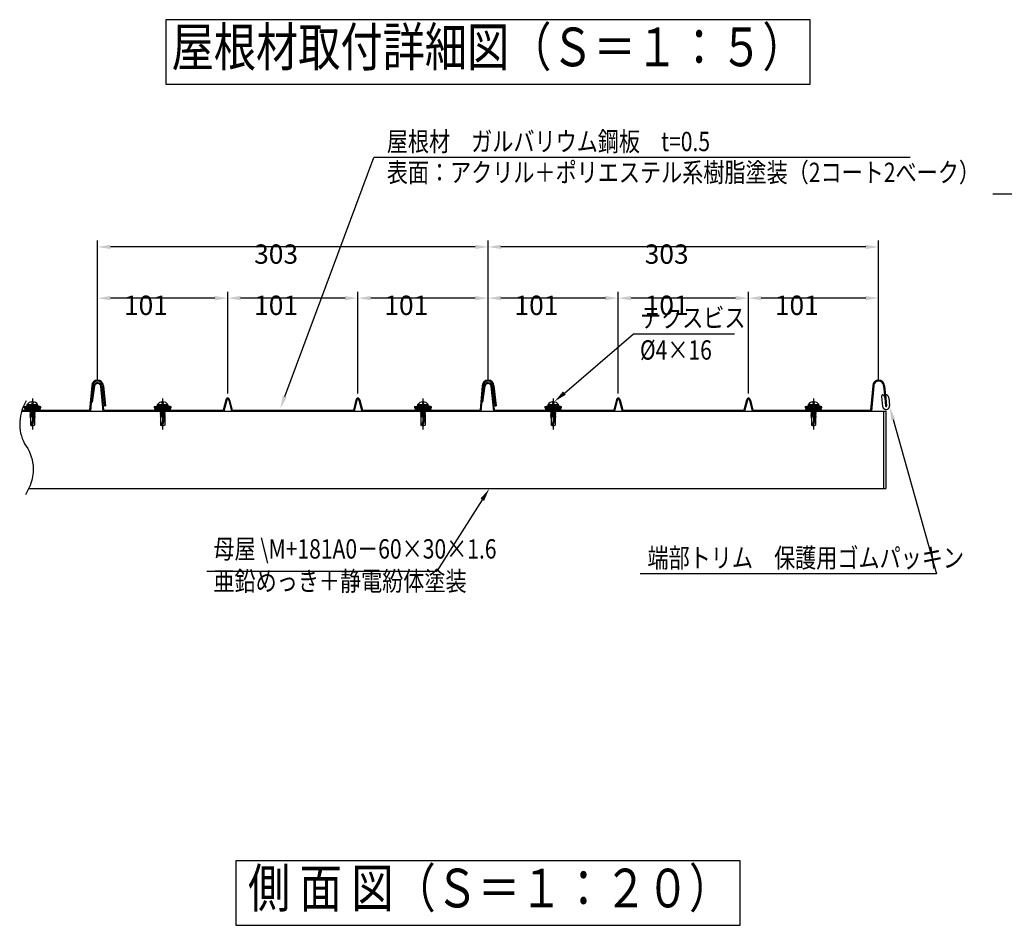
# Model space of a CAD drawing. Extents: x 40 to 15763, y 120 to 11210.
# Drawn here: x 6379 to 9435, y 4393 to 7203 of the extents above; entities that cross this region are included whole.
import ezdxf
from ezdxf.enums import TextEntityAlignment as Align

# ---------------------------------------------------------------- set-up
doc = ezdxf.new("R2010")
doc.units = 0
doc.header["$LTSCALE"] = 200
doc.header["$PDMODE"] = 33
doc.header["$PDSIZE"] = 5
doc.linetypes.add('CENTER', pattern=[2, 1.25, -0.25, 0.25, -0.25])
doc.layers.get('0').update_dxf_attribs({"linetype": 'CONTINUOUS'})
doc.layers.get('DEFPOINTS').update_dxf_attribs({"linetype": 'CONTINUOUS'})
for name, color, linetype in [('CENTER', 3, 'CENTER'), ('HATCH', 2, 'CONTINUOUS'), ('MOJI', 6, 'CONTINUOUS'), ('MOJI2', 1, 'CONTINUOUS'), ('SJC', 1, 'CONTINUOUS'), ('SJC2', 7, 'CONTINUOUS'), ('SUNPOU', 4, 'CONTINUOUS')]:
    doc.layers.add(name, color=color, linetype=linetype)
doc.styles.add('EXT08', font='ROMANS.shx', dxfattribs={"width": 0.8, "bigfont": 'EXTFONT.shx'})
doc.dimstyles.get("Standard").update_dxf_attribs({"dimscale": 20, "dimtxt": 3, "dimasz": 2, "dimexe": 1, "dimexo": 1, "dimgap": 1.2, "dimtad": 1, "dimcen": 0.09, "dimazin": 3, "dimtfac": 1, "dimtmove": 0, "dimatfit": 3})

# ---------------------------------------------------------------- blocks, each defined once
blk = doc.blocks.new('*U62')
at = {"layer": 'MOJI'}
blk.add_lwpolyline([(9090.2, 5962), (9224.2, 5483.2)], dxfattribs=at)
blk.add_solid([(9083.8, 5960.2), (9079.4, 6000.5), (9096.6, 5963.8)], dxfattribs=at)
blk = doc.blocks.new('*D24')
at = {"layer": 'DEFPOINTS', "color": 0}
for p in [(8640.7, 6338.9), (9044.7, 6066.6), (8640.7, 6022.6)]:
    blk.add_point(p, dxfattribs=at)
at = {"layer": 'SUNPOU', "color": 0}
for p, q in [((8640.7, 6042.6), (8640.7, 6358.9)), ((9044.7, 6086.6), (9044.7, 6358.9)), ((9004.7, 6338.9), (8680.7, 6338.9))]:
    blk.add_line(p, q, dxfattribs=at)
for points in [[(8680.7, 6345.6), (8680.7, 6332.2), (8640.7, 6338.9)], [(9004.7, 6345.6), (9004.7, 6332.2), (9044.7, 6338.9)]]:
    blk.add_solid(points, dxfattribs=at)
at = {"layer": 'SUNPOU', "color": 0, "style": 'EXT08'}
blk.add_text('101', height=60, dxfattribs=at).set_placement((8722.7, 6286.7))
blk = doc.blocks.new('*D25')
at = {"layer": 'DEFPOINTS', "color": 0}
for p in [(8236.7, 6338.9), (8236.7, 6022.6), (8640.7, 6022.6)]:
    blk.add_point(p, dxfattribs=at)
at = {"layer": 'SUNPOU', "color": 0}
for p, q in [((8236.7, 6042.6), (8236.7, 6358.9)), ((8640.7, 6042.6), (8640.7, 6358.9)), ((8600.7, 6338.9), (8276.7, 6338.9))]:
    blk.add_line(p, q, dxfattribs=at)
for points in [[(8276.7, 6345.6), (8276.7, 6332.2), (8236.7, 6338.9)], [(8600.7, 6345.6), (8600.7, 6332.2), (8640.7, 6338.9)]]:
    blk.add_solid(points, dxfattribs=at)
at = {"layer": 'SUNPOU', "color": 0, "style": 'EXT08'}
blk.add_text('101', height=60, dxfattribs=at).set_placement((8318.7, 6286.7))
blk = doc.blocks.new('*D26')
at = {"layer": 'DEFPOINTS', "color": 0}
for p in [(7832.7, 6338.9), (7832.7, 6066.6), (8236.7, 6022.6)]:
    blk.add_point(p, dxfattribs=at)
at = {"layer": 'SUNPOU', "color": 0}
for p, q in [((7832.7, 6086.6), (7832.7, 6358.9)), ((8236.7, 6042.6), (8236.7, 6358.9)), ((8196.7, 6338.9), (7872.7, 6338.9))]:
    blk.add_line(p, q, dxfattribs=at)
for points in [[(7872.7, 6345.6), (7872.7, 6332.2), (7832.7, 6338.9)], [(8196.7, 6345.6), (8196.7, 6332.2), (8236.7, 6338.9)]]:
    blk.add_solid(points, dxfattribs=at)
at = {"layer": 'SUNPOU', "color": 0, "style": 'EXT08'}
blk.add_text('101', height=60, dxfattribs=at).set_placement((7914.7, 6286.7))
blk = doc.blocks.new('*D27')
at = {"layer": 'DEFPOINTS', "color": 0}
for p in [(7428.7, 6338.9), (7832.7, 6066.6), (7428.7, 6022.6)]:
    blk.add_point(p, dxfattribs=at)
at = {"layer": 'SUNPOU', "color": 0}
for p, q in [((7428.7, 6042.6), (7428.7, 6358.9)), ((7832.7, 6086.6), (7832.7, 6358.9)), ((7792.7, 6338.9), (7468.7, 6338.9))]:
    blk.add_line(p, q, dxfattribs=at)
for points in [[(7468.7, 6345.6), (7468.7, 6332.2), (7428.7, 6338.9)], [(7792.7, 6345.6), (7792.7, 6332.2), (7832.7, 6338.9)]]:
    blk.add_solid(points, dxfattribs=at)
at = {"layer": 'SUNPOU', "color": 0, "style": 'EXT08'}
blk.add_text('101', height=60, dxfattribs=at).set_placement((7510.7, 6286.7))
blk = doc.blocks.new('*D28')
at = {"layer": 'DEFPOINTS', "color": 0}
for p in [(7024.7, 6338.9), (7024.7, 6022.6), (7428.7, 6022.6)]:
    blk.add_point(p, dxfattribs=at)
at = {"layer": 'SUNPOU', "color": 0}
for p, q in [((7024.7, 6042.6), (7024.7, 6358.9)), ((7428.7, 6042.6), (7428.7, 6358.9)), ((7388.7, 6338.9), (7064.7, 6338.9))]:
    blk.add_line(p, q, dxfattribs=at)
for points in [[(7064.7, 6345.6), (7064.7, 6332.2), (7024.7, 6338.9)], [(7388.7, 6345.6), (7388.7, 6332.2), (7428.7, 6338.9)]]:
    blk.add_solid(points, dxfattribs=at)
at = {"layer": 'SUNPOU', "color": 0, "style": 'EXT08'}
blk.add_text('101', height=60, dxfattribs=at).set_placement((7106.7, 6286.7))
blk = doc.blocks.new('*D29')
at = {"layer": 'DEFPOINTS', "color": 0}
for p in [(6620.7, 6338.9), (6620.7, 6066.6), (7024.7, 6022.6)]:
    blk.add_point(p, dxfattribs=at)
at = {"layer": 'SUNPOU', "color": 0}
for p, q in [((6620.7, 6086.6), (6620.7, 6358.9)), ((7024.7, 6042.6), (7024.7, 6358.9)), ((6984.7, 6338.9), (6660.7, 6338.9))]:
    blk.add_line(p, q, dxfattribs=at)
for points in [[(6660.7, 6345.6), (6660.7, 6332.2), (6620.7, 6338.9)], [(6984.7, 6345.6), (6984.7, 6332.2), (7024.7, 6338.9)]]:
    blk.add_solid(points, dxfattribs=at)
at = {"layer": 'SUNPOU', "color": 0, "style": 'EXT08'}
blk.add_text('101', height=60, dxfattribs=at).set_placement((6702.7, 6286.7))
blk = doc.blocks.new('*D30')
at = {"layer": 'DEFPOINTS', "color": 0}
for p in [(7832.7, 6497.8), (7832.7, 6338.9), (9044.7, 6338.9)]:
    blk.add_point(p, dxfattribs=at)
at = {"layer": 'SUNPOU', "color": 0}
for p, q in [((7832.7, 6358.9), (7832.7, 6517.8)), ((9044.7, 6358.9), (9044.7, 6517.8)), ((9004.7, 6497.8), (7872.7, 6497.8))]:
    blk.add_line(p, q, dxfattribs=at)
for points in [[(7872.7, 6504.4), (7872.7, 6491.1), (7832.7, 6497.8)], [(9004.7, 6504.4), (9004.7, 6491.1), (9044.7, 6497.8)]]:
    blk.add_solid(points, dxfattribs=at)
at = {"layer": 'SUNPOU', "color": 0, "style": 'EXT08'}
blk.add_text('303', height=60, dxfattribs=at).set_placement((8318.7, 6445.6))
blk = doc.blocks.new('*D31')
at = {"layer": 'DEFPOINTS', "color": 0}
for p in [(6620.7, 6497.8), (6620.7, 6338.9), (7832.7, 6338.9)]:
    blk.add_point(p, dxfattribs=at)
at = {"layer": 'SUNPOU', "color": 0}
for p, q in [((6620.7, 6358.9), (6620.7, 6517.8)), ((7832.7, 6358.9), (7832.7, 6517.8)), ((7792.7, 6497.8), (6660.7, 6497.8))]:
    blk.add_line(p, q, dxfattribs=at)
for points in [[(6660.7, 6504.4), (6660.7, 6491.1), (6620.7, 6497.8)], [(7792.7, 6504.4), (7792.7, 6491.1), (7832.7, 6497.8)]]:
    blk.add_solid(points, dxfattribs=at)
at = {"layer": 'SUNPOU', "color": 0, "style": 'EXT08'}
blk.add_text('303', height=60, dxfattribs=at).set_placement((7106.7, 6445.6))
blk = doc.blocks.new('*U63')
at = {"layer": 'MOJI'}
blk.add_lwpolyline([(7814.7, 5713.4), (7673.7, 5492.2)], dxfattribs=at)
blk.add_solid([(7809.1, 5717), (7836.2, 5747.1), (7820.3, 5709.8)], dxfattribs=at)
blk = doc.blocks.new('*U65')
at = {"layer": 'MOJI'}
blk.add_lwpolyline([(7201.8, 6033.7), (7478.4, 6774.9)], dxfattribs=at)
blk.add_solid([(7208, 6031.3), (7187.8, 5996.2), (7195.5, 6036)], dxfattribs=at)
blk = doc.blocks.new('*U72')
at = {"layer": 'MOJI'}
blk.add_lwpolyline([(8069.6, 6044.4), (8284.1, 6228.1)], dxfattribs=at)
blk.add_solid([(8073.9, 6039.3), (8039.2, 6018.4), (8065.3, 6049.5)], dxfattribs=at)

msp = doc.modelspace()

# ---------------------------------------------------------------- linework, layer by layer
at = {"layer": 'CENTER'}
for p, q in [((6418.7381, 6027.3516), (6418.7381, 5931.8163)), ((6822.7381, 6027.3516), (6822.7381, 5931.8163)), ((7630.7381, 6027.3516), (7630.7381, 5931.8163)), ((8034.7381, 6027.3516), (8034.7381, 5931.8163)), ((8842.7381, 6027.3516), (8842.7381, 5931.8163))]:
    msp.add_line(p, q, dxfattribs=at)
at = {"layer": 'HATCH'}
for p, q in [((6395.4346, 5998.1516), (6402.2346, 5991.3516)), ((6398.2631, 5998.1516), (6405.0631, 5991.3516)), ((6401.0915, 5998.1516), (6407.8915, 5991.3516)), ((6403.9199, 5998.1516), (6410.7199, 5991.3516)), ((6406.7484, 5998.1516), (6413.5484, 5991.3516)), ((6409.5768, 5998.1516), (6416.3768, 5991.3516)), ((6412.4052, 5998.1516), (6419.2052, 5991.3516)), ((6415.2336, 5998.1516), (6422.0336, 5991.3516)), ((6418.0621, 5998.1516), (6424.8621, 5991.3516)), ((6421.3576, 5998.1516), (6428.1576, 5991.3516)), ((6424.6531, 5998.1516), (6431.4531, 5991.3516)), ((6427.4815, 5998.1516), (6434.2815, 5991.3516)), ((6430.777, 5998.1516), (6437.577, 5991.3516)), ((6434.0725, 5998.1516), (6440.8725, 5991.3516)), ((6437.368, 5998.1516), (6442.7381, 5992.7814)), ((6440.6635, 5998.1516), (6442.7381, 5996.0769)), ((6799.4346, 5998.1516), (6806.2346, 5991.3516)), ((6802.2631, 5998.1516), (6809.0631, 5991.3516)), ((6805.0915, 5998.1516), (6811.8915, 5991.3516)), ((6807.9199, 5998.1516), (6814.7199, 5991.3516)), ((6810.7484, 5998.1516), (6817.5484, 5991.3516)), ((6813.5768, 5998.1516), (6820.3768, 5991.3516)), ((6816.4052, 5998.1516), (6823.2052, 5991.3516)), ((6819.2336, 5998.1516), (6826.0336, 5991.3516)), ((6822.0621, 5998.1516), (6828.8621, 5991.3516)), ((6825.3576, 5998.1516), (6832.1576, 5991.3516)), ((6828.6531, 5998.1516), (6835.4531, 5991.3516)), ((6831.4815, 5998.1516), (6838.2815, 5991.3516)), ((6834.777, 5998.1516), (6841.577, 5991.3516)), ((6838.0725, 5998.1516), (6844.8725, 5991.3516)), ((6841.368, 5998.1516), (6846.7381, 5992.7814)), ((6844.6635, 5998.1516), (6846.7381, 5996.0769)), ((7607.4346, 5998.1516), (7614.2346, 5991.3516)), ((7610.2631, 5998.1516), (7617.0631, 5991.3516)), ((7613.0915, 5998.1516), (7619.8915, 5991.3516)), ((7615.9199, 5998.1516), (7622.7199, 5991.3516)), ((7618.7484, 5998.1516), (7625.5484, 5991.3516)), ((7621.5768, 5998.1516), (7628.3768, 5991.3516)), ((7624.4052, 5998.1516), (7631.2052, 5991.3516)), ((7627.2336, 5998.1516), (7634.0336, 5991.3516)), ((7630.0621, 5998.1516), (7636.8621, 5991.3516)), ((7633.3576, 5998.1516), (7640.1576, 5991.3516)), ((7636.6531, 5998.1516), (7643.4531, 5991.3516)), ((7639.4815, 5998.1516), (7646.2815, 5991.3516)), ((7642.777, 5998.1516), (7649.577, 5991.3516)), ((7646.0725, 5998.1516), (7652.8725, 5991.3516)), ((7649.368, 5998.1516), (7654.7381, 5992.7814)), ((7652.6635, 5998.1516), (7654.7381, 5996.0769)), ((8011.4346, 5998.1516), (8018.2346, 5991.3516)), ((8014.2631, 5998.1516), (8021.0631, 5991.3516)), ((8017.0915, 5998.1516), (8023.8915, 5991.3516)), ((8019.9199, 5998.1516), (8026.7199, 5991.3516)), ((8022.7484, 5998.1516), (8029.5484, 5991.3516)), ((8025.5768, 5998.1516), (8032.3768, 5991.3516)), ((8028.4052, 5998.1516), (8035.2052, 5991.3516)), ((8031.2336, 5998.1516), (8038.0336, 5991.3516)), ((8034.0621, 5998.1516), (8040.8621, 5991.3516)), ((8037.3576, 5998.1516), (8044.1576, 5991.3516)), ((8040.6531, 5998.1516), (8047.4531, 5991.3516)), ((8043.4815, 5998.1516), (8050.2815, 5991.3516)), ((8046.777, 5998.1516), (8053.577, 5991.3516)), ((8050.0725, 5998.1516), (8056.8725, 5991.3516)), ((8053.368, 5998.1516), (8058.7381, 5992.7814)), ((8056.6635, 5998.1516), (8058.7381, 5996.0769)), ((8819.4346, 5998.1516), (8826.2346, 5991.3516)), ((8822.2631, 5998.1516), (8829.0631, 5991.3516)), ((8825.0915, 5998.1516), (8831.8915, 5991.3516)), ((8827.9199, 5998.1516), (8834.7199, 5991.3516)), ((8830.7484, 5998.1516), (8837.5484, 5991.3516)), ((8833.5768, 5998.1516), (8840.3768, 5991.3516)), ((8836.4052, 5998.1516), (8843.2052, 5991.3516)), ((8839.2336, 5998.1516), (8846.0336, 5991.3516)), ((8842.0621, 5998.1516), (8848.8621, 5991.3516)), ((8845.3576, 5998.1516), (8852.1576, 5991.3516)), ((8848.6531, 5998.1516), (8855.4531, 5991.3516)), ((8851.4815, 5998.1516), (8858.2815, 5991.3516)), ((8854.777, 5998.1516), (8861.577, 5991.3516)), ((8858.0725, 5998.1516), (8864.8725, 5991.3516)), ((8861.368, 5998.1516), (8866.7381, 5992.7814)), ((8864.6635, 5998.1516), (8866.7381, 5996.0769))]:
    msp.add_line(p, q, dxfattribs=at)
at = {"layer": 'MOJI'}
for p, q in [((9142.1685, 6774.8888), (7478.3962, 6774.8888)), ((9399.0932, 6662.3024), (10132.4912, 6662.3024)), ((8284.1235, 6228.1122), (8597.1555, 6228.1122)), ((6960.2581, 5492.1983), (7673.6562, 5492.1983)), ((9224.2288, 5483.1653), (8304.2962, 5483.1653))]:
    msp.add_line(p, q, dxfattribs=at)
at = {"layer": 'SJC'}
for p, q in [((6602.7381, 6066.5516), (6595.9381, 5991.3516)), ((6605.5268, 6066.2994), (6598.4964, 5988.5516)), ((6608.3024, 6067.3399), (6600.7381, 6016.5516)), ((6611.0394, 6066.7098), (6603.569, 6016.5516)), ((6638.1965, 5988.5516), (6630.723, 6065.6357)), ((6640.7381, 5991.3516), (6633.496, 6066.0489)), ((6635.9548, 6066.2463), (6642.7214, 6004.5516)), ((6638.7381, 6066.5516), (6645.5381, 6004.5516)), ((7814.7381, 6066.5516), (7807.9381, 5991.3516)), ((7817.5268, 6066.2994), (7810.4964, 5988.5516)), ((7820.3024, 6067.3399), (7812.7381, 6016.5516)), ((7823.0394, 6066.7098), (7815.569, 6016.5516)), ((7850.1965, 5988.5516), (7842.723, 6065.6357)), ((7852.7381, 5991.3516), (7845.496, 6066.0489)), ((7847.9548, 6066.2463), (7854.7214, 6004.5516)), ((7850.7381, 6066.5516), (7857.5381, 6004.5516)), ((9026.7381, 6066.5516), (9019.9381, 5991.3516)), ((9029.5268, 6066.2994), (9022.4964, 5988.5516)), ((9059.9548, 6066.2463), (9066.7214, 6004.5516)), ((9062.7381, 6066.5516), (9069.5381, 6004.5516)), ((7018.7381, 6022.5516), (7010.7381, 5991.3516)), ((7021.5521, 6022.2528), (7012.9108, 5988.5516)), ((7027.9242, 6022.2528), (7036.5655, 5988.5516)), ((7030.7381, 6022.5516), (7038.7381, 5991.3516)), ((7422.7381, 6022.5516), (7414.7381, 5991.3516)), ((7425.5521, 6022.2528), (7416.9108, 5988.5516)), ((7431.9242, 6022.2528), (7440.5655, 5988.5516)), ((7434.7381, 6022.5516), (7442.7381, 5991.3516)), ((8230.7381, 6022.5516), (8222.7381, 5991.3516)), ((8233.5521, 6022.2528), (8224.9108, 5988.5516)), ((8239.9242, 6022.2528), (8248.5655, 5988.5516)), ((8242.7381, 6022.5516), (8250.7381, 5991.3516)), ((8634.7381, 6022.5516), (8626.7381, 5991.3516)), ((8637.5521, 6022.2528), (8628.9108, 5988.5516)), ((8643.9242, 6022.2528), (8652.5655, 5988.5516)), ((8646.7381, 6022.5516), (8654.7381, 5991.3516)), ((9053.8759, 6033.6173), (9057.2121, 6003.1997)), ((9063.0211, 6034.6203), (9063.3918, 6031.2406)), ((9065.9443, 6029.1927), (9063.3918, 6031.2406)), ((9063.6385, 6028.9913), (9066.3572, 6004.2027)), ((9065.6403, 6027.932), (9063.6385, 6028.9913)), ((9065.7005, 6039.5418), (9069.5381, 6004.5516)), ((9076.0101, 6029.9276), (9078.6833, 6005.5546)), ((6386.3027, 5991.3516), (6595.9381, 5991.3516)), ((6600.7381, 6016.5516), (6603.569, 6016.5516)), ((6640.7381, 5991.3516), (7010.7381, 5991.3516)), ((6642.7214, 6004.5516), (6645.5381, 6004.5516)), ((7038.7381, 5991.3516), (7414.7381, 5991.3516)), ((7442.7381, 5991.3516), (7807.9381, 5991.3516)), ((7812.7381, 6016.5516), (7815.569, 6016.5516)), ((7852.7381, 5991.3516), (8222.7381, 5991.3516)), ((7854.7214, 6004.5516), (7857.5381, 6004.5516)), ((8250.7381, 5991.3516), (8626.7381, 5991.3516)), ((8654.7381, 5991.3516), (9019.9381, 5991.3516)), ((9066.7214, 6004.5516), (9069.5381, 6004.5516)), ((6385.4168, 5988.5516), (6598.4964, 5988.5516)), ((6409.5141, 5988.5516), (9067.4048, 5988.5516)), ((6638.1965, 5988.5516), (7012.9108, 5988.5516)), ((7036.5655, 5988.5516), (7416.9108, 5988.5516)), ((7440.5655, 5988.5516), (7810.4964, 5988.5516)), ((7850.1965, 5988.5516), (8224.9108, 5988.5516)), ((8248.5655, 5988.5516), (8628.9108, 5988.5516)), ((8652.5655, 5988.5516), (9022.4964, 5988.5516)), ((9059.4048, 5988.5516), (9059.4048, 5748.5516)), ((9067.4048, 5988.5516), (9067.4048, 5748.5516)), ((6407.1675, 5748.5516), (9067.4048, 5748.5516))]:
    msp.add_line(p, q, dxfattribs=at)
msp.add_lwpolyline([(6399.403, 6020.4508, -0.005144387), (6397.0376, 6016.0495, 0.127225522), (6379.1281, 5946.0076, 0.14618168), (6399.0955, 5879.8366, -0.138893075), (6421.0587, 5810.6416, -0.099767739), (6412.8294, 5761.9857, -0.040655121), (6397.0376, 5729.1004)], format="xyb", dxfattribs=at)
msp.add_polyline3d([(9065.64, 6027.93, 0), (9065.67, 6027.92, 0), (9065.7, 6027.9, 0), (9065.72, 6027.89, 0), (9065.75, 6027.87, 0), (9065.78, 6027.86, 0), (9065.81, 6027.84, 0), (9065.84, 6027.83, 0), (9065.86, 6027.82, 0), (9065.89, 6027.81, 0), (9065.92, 6027.79, 0), (9065.94, 6027.78, 0), (9065.97, 6027.77, 0), (9066, 6027.76, 0), (9066.02, 6027.75, 0), (9066.05, 6027.74, 0), (9066.07, 6027.73, 0), (9066.1, 6027.72, 0), (9066.12, 6027.71, 0), (9066.15, 6027.71, 0), (9066.17, 6027.7, 0), (9066.2, 6027.69, 0), (9066.22, 6027.68, 0), (9066.24, 6027.68, 0), (9066.27, 6027.67, 0), (9066.29, 6027.67, 0), (9066.31, 6027.66, 0), (9066.33, 6027.66, 0), (9066.35, 6027.65, 0), (9066.37, 6027.65, 0), (9066.4, 6027.65, 0), (9066.42, 6027.65, 0), (9066.44, 6027.64, 0), (9066.45, 6027.64, 0), (9066.47, 6027.64, 0), (9066.49, 6027.64, 0), (9066.51, 6027.64, 0), (9066.53, 6027.64, 0), (9066.55, 6027.64, 0), (9066.56, 6027.64, 0), (9066.58, 6027.65, 0), (9066.59, 6027.65, 0), (9066.61, 6027.65, 0), (9066.62, 6027.66, 0), (9066.64, 6027.66, 0), (9066.65, 6027.66, 0), (9066.67, 6027.67, 0), (9066.68, 6027.67, 0), (9066.69, 6027.68, 0), (9066.7, 6027.69, 0), (9066.71, 6027.69, 0), (9066.72, 6027.7, 0), (9066.73, 6027.71, 0), (9066.74, 6027.72, 0), (9066.75, 6027.72, 0), (9066.76, 6027.73, 0), (9066.77, 6027.74, 0), (9066.78, 6027.75, 0), (9066.78, 6027.76, 0), (9066.79, 6027.77, 0), (9066.8, 6027.78, 0), (9066.8, 6027.8, 0), (9066.81, 6027.81, 0), (9066.81, 6027.82, 0), (9066.81, 6027.83, 0), (9066.82, 6027.85, 0), (9066.82, 6027.86, 0), (9066.82, 6027.87, 0), (9066.82, 6027.89, 0), (9066.82, 6027.9, 0), (9066.82, 6027.92, 0), (9066.82, 6027.94, 0), (9066.82, 6027.95, 0), (9066.82, 6027.97, 0), (9066.82, 6027.98, 0), (9066.81, 6028, 0), (9066.81, 6028.02, 0), (9066.81, 6028.04, 0), (9066.8, 6028.05, 0), (9066.8, 6028.07, 0), (9066.79, 6028.09, 0), (9066.78, 6028.11, 0), (9066.78, 6028.13, 0), (9066.77, 6028.15, 0), (9066.76, 6028.17, 0), (9066.75, 6028.19, 0), (9066.74, 6028.21, 0), (9066.73, 6028.23, 0), (9066.72, 6028.25, 0), (9066.71, 6028.27, 0), (9066.7, 6028.29, 0), (9066.69, 6028.32, 0), (9066.68, 6028.34, 0), (9066.67, 6028.36, 0), (9066.65, 6028.38, 0), (9066.64, 6028.4, 0), (9066.62, 6028.43, 0), (9066.61, 6028.45, 0), (9066.59, 6028.47, 0), (9066.58, 6028.5, 0), (9066.56, 6028.52, 0), (9066.55, 6028.54, 0), (9066.53, 6028.57, 0), (9066.51, 6028.59, 0), (9066.49, 6028.61, 0), (9066.47, 6028.64, 0), (9066.46, 6028.66, 0), (9066.44, 6028.69, 0), (9066.42, 6028.71, 0), (9066.4, 6028.73, 0), (9066.38, 6028.76, 0), (9066.35, 6028.78, 0), (9066.33, 6028.81, 0), (9066.31, 6028.83, 0), (9066.29, 6028.86, 0), (9066.27, 6028.88, 0), (9066.24, 6028.9, 0), (9066.22, 6028.93, 0), (9066.2, 6028.95, 0), (9066.17, 6028.98, 0), (9066.15, 6029, 0), (9066.12, 6029.03, 0), (9066.1, 6029.05, 0), (9066.07, 6029.07, 0), (9066.05, 6029.1, 0), (9066.02, 6029.12, 0), (9066, 6029.15, 0), (9065.97, 6029.17, 0), (9065.94, 6029.19, 0)], dxfattribs=at)
for centre, radius, start, end in [((6620.7381, 6066.5516), 18, 0, 180), ((6620.7381, 6066.5516), 15.2, 359.4472383, 180.4561505), ((7832.7381, 6066.5516), 18, 0, 180), ((7832.7381, 6066.5516), 15.2, 359.4472383, 180.4561505), ((9044.7381, 6066.5516), 18, 0, 180), ((9044.7381, 6066.5516), 15.2, 359.4472383, 180.4561505), ((6620.7381, 6063.5516), 13, 11.0753692, 163.0577107), ((6620.7381, 6063.5516), 10.2, 11.7900775, 161.9630273), ((7832.7381, 6063.5516), 13, 11.0753692, 163.0577107), ((7832.7381, 6063.5516), 10.2, 11.7900775, 161.9630273), ((7024.7381, 6022.5516), 6, 360, 180), ((7024.7381, 6022.5516), 3.2, 354.643052, 185.356948), ((7428.7381, 6022.5516), 6, 360, 180), ((7428.7381, 6022.5516), 3.2, 354.643052, 185.356948), ((8236.7381, 6022.5516), 6, 360, 180), ((8236.7381, 6022.5516), 3.2, 354.643052, 185.356948), ((8640.7381, 6022.5516), 6, 360, 180), ((8640.7381, 6022.5516), 3.2, 354.643052, 185.356948), ((9058.4485, 6034.1188), 4.6, 6.2590363, 186.2590363), ((9065.2745, 6028.7502), 10.8, 6.2590363, 87.7394121), ((9067.9477, 6004.3772), 10.8, 186.2590363, 6.2590363), ((9067.9477, 6004.3772), 1.6, 186.2590363, 6.2590363)]:
    msp.add_arc(centre, radius, start, end, dxfattribs=at)
at = {"layer": 'SJC2'}
for p, q in [((6392.7381, 6002.1516), (6405.5381, 6005.3516)), ((6402.7381, 6005.3516), (6402.7381, 6009.3516)), ((6402.7381, 6009.3516), (6434.7381, 6009.3516)), ((6402.7381, 6005.3516), (6434.7381, 6005.3516)), ((6410.7381, 5990.6789), (6411.5065, 5991.3516)), ((6414.012, 5991.3516), (6410.7381, 5990.6789)), ((6410.7381, 5990.6789), (6412.2071, 5990.3962)), ((6426.7381, 5989.7744), (6410.7381, 5986.4868)), ((6417.7161, 5991.3516), (6412.2071, 5990.3962)), ((6412.2341, 5990.391), (6412.2341, 5987.7964)), ((6425.2692, 5990.0571), (6412.2341, 5987.7964)), ((6416.7381, 6017.2312), (6416.7381, 6012.3516)), ((6416.7381, 6012.3516), (6420.7381, 6012.3516)), ((6420.7381, 6017.2312), (6420.7381, 6012.3516)), ((6425.2422, 5991.3516), (6425.2422, 5990.0623)), ((6426.7381, 5989.7744), (6425.2422, 5988.4647)), ((6426.7381, 5989.7744), (6425.2692, 5990.0571)), ((6444.7381, 6002.1516), (6431.9381, 6005.3516)), ((6434.7381, 6005.3516), (6434.7381, 6009.3516)), ((6796.7381, 6002.1516), (6809.5381, 6005.3516)), ((6806.7381, 6005.3516), (6806.7381, 6009.3516)), ((6806.7381, 6009.3516), (6838.7381, 6009.3516)), ((6806.7381, 6005.3516), (6838.7381, 6005.3516)), ((6814.7381, 5990.6789), (6815.5065, 5991.3516)), ((6818.012, 5991.3516), (6814.7381, 5990.6789)), ((6814.7381, 5990.6789), (6816.2071, 5990.3962)), ((6830.7381, 5989.7744), (6814.7381, 5986.4868)), ((6821.7161, 5991.3516), (6816.2071, 5990.3962)), ((6816.2341, 5990.391), (6816.2341, 5987.7964)), ((6829.2692, 5990.0571), (6816.2341, 5987.7964)), ((6820.7381, 6017.2312), (6820.7381, 6012.3516)), ((6820.7381, 6012.3516), (6824.7381, 6012.3516)), ((6824.7381, 6017.2312), (6824.7381, 6012.3516)), ((6829.2422, 5991.3516), (6829.2422, 5990.0623)), ((6830.7381, 5989.7744), (6829.2422, 5988.4647)), ((6830.7381, 5989.7744), (6829.2692, 5990.0571)), ((6848.7381, 6002.1516), (6835.9381, 6005.3516)), ((6838.7381, 6005.3516), (6838.7381, 6009.3516)), ((7604.7381, 6002.1516), (7617.5381, 6005.3516)), ((7614.7381, 6005.3516), (7614.7381, 6009.3516)), ((7614.7381, 6009.3516), (7646.7381, 6009.3516)), ((7614.7381, 6005.3516), (7646.7381, 6005.3516)), ((7622.7381, 5990.6789), (7623.5065, 5991.3516)), ((7626.012, 5991.3516), (7622.7381, 5990.6789)), ((7622.7381, 5990.6789), (7624.2071, 5990.3962)), ((7638.7381, 5989.7744), (7622.7381, 5986.4868)), ((7629.7161, 5991.3516), (7624.2071, 5990.3962)), ((7624.2341, 5990.391), (7624.2341, 5987.7964)), ((7637.2692, 5990.0571), (7624.2341, 5987.7964)), ((7628.7381, 6017.2312), (7628.7381, 6012.3516)), ((7628.7381, 6012.3516), (7632.7381, 6012.3516)), ((7632.7381, 6017.2312), (7632.7381, 6012.3516)), ((7637.2422, 5991.3516), (7637.2422, 5990.0623)), ((7638.7381, 5989.7744), (7637.2422, 5988.4647)), ((7638.7381, 5989.7744), (7637.2692, 5990.0571)), ((7656.7381, 6002.1516), (7643.9381, 6005.3516)), ((7646.7381, 6005.3516), (7646.7381, 6009.3516)), ((8008.7381, 6002.1516), (8021.5381, 6005.3516)), ((8018.7381, 6005.3516), (8018.7381, 6009.3516)), ((8018.7381, 6009.3516), (8050.7381, 6009.3516)), ((8018.7381, 6005.3516), (8050.7381, 6005.3516)), ((8026.7381, 5990.6789), (8027.5065, 5991.3516)), ((8030.012, 5991.3516), (8026.7381, 5990.6789)), ((8026.7381, 5990.6789), (8028.2071, 5990.3962)), ((8042.7381, 5989.7744), (8026.7381, 5986.4868)), ((8033.7161, 5991.3516), (8028.2071, 5990.3962)), ((8028.2341, 5990.391), (8028.2341, 5987.7964)), ((8041.2692, 5990.0571), (8028.2341, 5987.7964)), ((8032.7381, 6017.2312), (8032.7381, 6012.3516)), ((8032.7381, 6012.3516), (8036.7381, 6012.3516)), ((8036.7381, 6017.2312), (8036.7381, 6012.3516)), ((8041.2422, 5991.3516), (8041.2422, 5990.0623)), ((8042.7381, 5989.7744), (8041.2422, 5988.4647)), ((8042.7381, 5989.7744), (8041.2692, 5990.0571)), ((8060.7381, 6002.1516), (8047.9381, 6005.3516)), ((8050.7381, 6005.3516), (8050.7381, 6009.3516)), ((8816.7381, 6002.1516), (8829.5381, 6005.3516)), ((8826.7381, 6005.3516), (8826.7381, 6009.3516)), ((8826.7381, 6009.3516), (8858.7381, 6009.3516)), ((8826.7381, 6005.3516), (8858.7381, 6005.3516)), ((8834.7381, 5990.6789), (8835.5065, 5991.3516)), ((8838.012, 5991.3516), (8834.7381, 5990.6789)), ((8834.7381, 5990.6789), (8836.2071, 5990.3962)), ((8850.7381, 5989.7744), (8834.7381, 5986.4868)), ((8841.7161, 5991.3516), (8836.2071, 5990.3962)), ((8836.2341, 5990.391), (8836.2341, 5987.7964)), ((8849.2692, 5990.0571), (8836.2341, 5987.7964)), ((8840.7381, 6017.2312), (8840.7381, 6012.3516)), ((8840.7381, 6012.3516), (8844.7381, 6012.3516)), ((8844.7381, 6017.2312), (8844.7381, 6012.3516)), ((8849.2422, 5991.3516), (8849.2422, 5990.0623)), ((8850.7381, 5989.7744), (8849.2422, 5988.4647)), ((8850.7381, 5989.7744), (8849.2692, 5990.0571)), ((8868.7381, 6002.1516), (8855.9381, 6005.3516)), ((8858.7381, 6005.3516), (8858.7381, 6009.3516)), ((6410.7381, 5986.4868), (6412.2341, 5987.7964)), ((6410.7381, 5986.4868), (6412.2071, 5986.2041)), ((6426.7381, 5985.5823), (6410.7381, 5982.2947)), ((6410.7381, 5982.2947), (6412.2341, 5983.6043)), ((6410.7381, 5982.2947), (6412.2071, 5982.012)), ((6426.7381, 5981.3546), (6410.7381, 5978.067)), ((6410.7381, 5978.067), (6412.2341, 5979.3767)), ((6410.7381, 5978.067), (6412.2071, 5977.7843)), ((6426.7381, 5977.127), (6410.7381, 5973.8394)), ((6410.7381, 5973.8394), (6412.2341, 5975.149)), ((6410.7381, 5973.8394), (6412.2071, 5973.5567)), ((6426.7381, 5972.8993), (6410.7381, 5969.6118)), ((6410.7381, 5969.6118), (6412.2341, 5970.9214)), ((6410.7381, 5969.6118), (6412.2071, 5969.3291)), ((6425.2422, 5988.4647), (6412.2071, 5986.2041)), ((6425.2422, 5984.2726), (6412.2071, 5982.012)), ((6425.2422, 5980.045), (6412.2071, 5977.7843)), ((6425.2422, 5975.8173), (6412.2071, 5973.5567)), ((6425.2422, 5971.5897), (6412.2071, 5969.3291)), ((6412.2341, 5986.2134), (6412.2341, 5983.6043)), ((6425.2692, 5985.865), (6412.2341, 5983.6043)), ((6412.2341, 5982.0213), (6412.2341, 5979.3767)), ((6425.2692, 5981.6373), (6412.2341, 5979.3767)), ((6412.2341, 5977.7937), (6412.2341, 5975.149)), ((6425.2692, 5977.4097), (6412.2341, 5975.149)), ((6412.2341, 5973.566), (6412.2341, 5970.9214)), ((6425.2692, 5973.182), (6412.2341, 5970.9214)), ((6412.2341, 5969.3337), (6412.2341, 5945.254)), ((6416.2021, 5946.4682), (6421.7145, 5967.3384)), ((6425.2422, 5968.9308), (6417.3899, 5967.3384)), ((6426.7112, 5968.6481), (6417.3899, 5967.3384)), ((6425.2153, 5967.3384), (6417.3899, 5967.3384)), ((6418.7381, 5941.3516), (6425.2422, 5965.9763)), ((6426.7112, 5968.6481), (6425.2153, 5967.3384)), ((6425.2422, 5988.4647), (6425.2422, 5985.8701)), ((6426.7381, 5985.5823), (6425.2422, 5984.2726)), ((6425.2422, 5984.2726), (6425.2422, 5981.6425)), ((6426.7381, 5981.3546), (6425.2422, 5980.045)), ((6425.2422, 5980.045), (6425.2422, 5977.4149)), ((6426.7381, 5977.127), (6425.2422, 5975.8173)), ((6425.2422, 5975.8173), (6425.2422, 5973.1872)), ((6426.7381, 5972.8993), (6425.2422, 5971.5897)), ((6425.2422, 5971.5897), (6425.2422, 5968.9308)), ((6426.7112, 5968.6481), (6425.2422, 5968.9308)), ((6425.2422, 5967.362), (6425.2422, 5945.254)), ((6426.7381, 5985.5823), (6425.2692, 5985.865)), ((6426.7381, 5981.3546), (6425.2692, 5981.6373)), ((6426.7381, 5977.127), (6425.2692, 5977.4097)), ((6426.7381, 5972.8993), (6425.2692, 5973.182)), ((6814.7381, 5986.4868), (6816.2341, 5987.7964)), ((6814.7381, 5986.4868), (6816.2071, 5986.2041)), ((6830.7381, 5985.5823), (6814.7381, 5982.2947)), ((6814.7381, 5982.2947), (6816.2341, 5983.6043)), ((6814.7381, 5982.2947), (6816.2071, 5982.012)), ((6830.7381, 5981.3546), (6814.7381, 5978.067)), ((6814.7381, 5978.067), (6816.2341, 5979.3767)), ((6814.7381, 5978.067), (6816.2071, 5977.7843)), ((6830.7381, 5977.127), (6814.7381, 5973.8394)), ((6814.7381, 5973.8394), (6816.2341, 5975.149)), ((6814.7381, 5973.8394), (6816.2071, 5973.5567)), ((6830.7381, 5972.8993), (6814.7381, 5969.6118)), ((6814.7381, 5969.6118), (6816.2341, 5970.9214)), ((6814.7381, 5969.6118), (6816.2071, 5969.3291)), ((6829.2422, 5988.4647), (6816.2071, 5986.2041)), ((6829.2422, 5984.2726), (6816.2071, 5982.012)), ((6829.2422, 5980.045), (6816.2071, 5977.7843)), ((6829.2422, 5975.8173), (6816.2071, 5973.5567)), ((6829.2422, 5971.5897), (6816.2071, 5969.3291)), ((6816.2341, 5986.2134), (6816.2341, 5983.6043)), ((6829.2692, 5985.865), (6816.2341, 5983.6043)), ((6816.2341, 5982.0213), (6816.2341, 5979.3767)), ((6829.2692, 5981.6373), (6816.2341, 5979.3767)), ((6816.2341, 5977.7937), (6816.2341, 5975.149)), ((6829.2692, 5977.4097), (6816.2341, 5975.149)), ((6816.2341, 5973.566), (6816.2341, 5970.9214)), ((6829.2692, 5973.182), (6816.2341, 5970.9214)), ((6816.2341, 5969.3337), (6816.2341, 5945.254)), ((6820.2021, 5946.4682), (6825.7145, 5967.3384)), ((6829.2422, 5968.9308), (6821.3899, 5967.3384)), ((6830.7112, 5968.6481), (6821.3899, 5967.3384)), ((6829.2153, 5967.3384), (6821.3899, 5967.3384)), ((6822.7381, 5941.3516), (6829.2422, 5965.9763)), ((6830.7112, 5968.6481), (6829.2153, 5967.3384)), ((6829.2422, 5988.4647), (6829.2422, 5985.8701)), ((6830.7381, 5985.5823), (6829.2422, 5984.2726)), ((6829.2422, 5984.2726), (6829.2422, 5981.6425)), ((6830.7381, 5981.3546), (6829.2422, 5980.045)), ((6829.2422, 5980.045), (6829.2422, 5977.4149)), ((6830.7381, 5977.127), (6829.2422, 5975.8173)), ((6829.2422, 5975.8173), (6829.2422, 5973.1872)), ((6830.7381, 5972.8993), (6829.2422, 5971.5897)), ((6829.2422, 5971.5897), (6829.2422, 5968.9308)), ((6830.7112, 5968.6481), (6829.2422, 5968.9308)), ((6829.2422, 5967.362), (6829.2422, 5945.254)), ((6830.7381, 5985.5823), (6829.2692, 5985.865)), ((6830.7381, 5981.3546), (6829.2692, 5981.6373)), ((6830.7381, 5977.127), (6829.2692, 5977.4097)), ((6830.7381, 5972.8993), (6829.2692, 5973.182)), ((7622.7381, 5986.4868), (7624.2341, 5987.7964)), ((7622.7381, 5986.4868), (7624.2071, 5986.2041)), ((7638.7381, 5985.5823), (7622.7381, 5982.2947)), ((7622.7381, 5982.2947), (7624.2341, 5983.6043)), ((7622.7381, 5982.2947), (7624.2071, 5982.012)), ((7638.7381, 5981.3546), (7622.7381, 5978.067)), ((7622.7381, 5978.067), (7624.2341, 5979.3767)), ((7622.7381, 5978.067), (7624.2071, 5977.7843)), ((7638.7381, 5977.127), (7622.7381, 5973.8394)), ((7622.7381, 5973.8394), (7624.2341, 5975.149)), ((7622.7381, 5973.8394), (7624.2071, 5973.5567)), ((7638.7381, 5972.8993), (7622.7381, 5969.6118)), ((7622.7381, 5969.6118), (7624.2341, 5970.9214)), ((7622.7381, 5969.6118), (7624.2071, 5969.3291)), ((7637.2422, 5988.4647), (7624.2071, 5986.2041)), ((7637.2422, 5984.2726), (7624.2071, 5982.012)), ((7637.2422, 5980.045), (7624.2071, 5977.7843)), ((7637.2422, 5975.8173), (7624.2071, 5973.5567)), ((7637.2422, 5971.5897), (7624.2071, 5969.3291)), ((7624.2341, 5986.2134), (7624.2341, 5983.6043)), ((7637.2692, 5985.865), (7624.2341, 5983.6043)), ((7624.2341, 5982.0213), (7624.2341, 5979.3767)), ((7637.2692, 5981.6373), (7624.2341, 5979.3767)), ((7624.2341, 5977.7937), (7624.2341, 5975.149)), ((7637.2692, 5977.4097), (7624.2341, 5975.149)), ((7624.2341, 5973.566), (7624.2341, 5970.9214)), ((7637.2692, 5973.182), (7624.2341, 5970.9214)), ((7624.2341, 5969.3337), (7624.2341, 5945.254)), ((7628.2021, 5946.4682), (7633.7145, 5967.3384)), ((7637.2422, 5968.9308), (7629.3899, 5967.3384)), ((7638.7112, 5968.6481), (7629.3899, 5967.3384)), ((7637.2153, 5967.3384), (7629.3899, 5967.3384)), ((7630.7381, 5941.3516), (7637.2422, 5965.9763)), ((7638.7112, 5968.6481), (7637.2153, 5967.3384)), ((7637.2422, 5988.4647), (7637.2422, 5985.8701)), ((7638.7381, 5985.5823), (7637.2422, 5984.2726)), ((7637.2422, 5984.2726), (7637.2422, 5981.6425)), ((7638.7381, 5981.3546), (7637.2422, 5980.045)), ((7637.2422, 5980.045), (7637.2422, 5977.4149)), ((7638.7381, 5977.127), (7637.2422, 5975.8173)), ((7637.2422, 5975.8173), (7637.2422, 5973.1872)), ((7638.7381, 5972.8993), (7637.2422, 5971.5897)), ((7637.2422, 5971.5897), (7637.2422, 5968.9308)), ((7638.7112, 5968.6481), (7637.2422, 5968.9308)), ((7637.2422, 5967.362), (7637.2422, 5945.254)), ((7638.7381, 5985.5823), (7637.2692, 5985.865)), ((7638.7381, 5981.3546), (7637.2692, 5981.6373)), ((7638.7381, 5977.127), (7637.2692, 5977.4097)), ((7638.7381, 5972.8993), (7637.2692, 5973.182)), ((8026.7381, 5986.4868), (8028.2341, 5987.7964)), ((8026.7381, 5986.4868), (8028.2071, 5986.2041)), ((8042.7381, 5985.5823), (8026.7381, 5982.2947)), ((8026.7381, 5982.2947), (8028.2341, 5983.6043)), ((8026.7381, 5982.2947), (8028.2071, 5982.012)), ((8042.7381, 5981.3546), (8026.7381, 5978.067)), ((8026.7381, 5978.067), (8028.2341, 5979.3767)), ((8026.7381, 5978.067), (8028.2071, 5977.7843)), ((8042.7381, 5977.127), (8026.7381, 5973.8394)), ((8026.7381, 5973.8394), (8028.2341, 5975.149)), ((8026.7381, 5973.8394), (8028.2071, 5973.5567)), ((8042.7381, 5972.8993), (8026.7381, 5969.6118)), ((8026.7381, 5969.6118), (8028.2341, 5970.9214)), ((8026.7381, 5969.6118), (8028.2071, 5969.3291)), ((8041.2422, 5988.4647), (8028.2071, 5986.2041)), ((8041.2422, 5984.2726), (8028.2071, 5982.012)), ((8041.2422, 5980.045), (8028.2071, 5977.7843)), ((8041.2422, 5975.8173), (8028.2071, 5973.5567)), ((8041.2422, 5971.5897), (8028.2071, 5969.3291)), ((8028.2341, 5986.2134), (8028.2341, 5983.6043)), ((8041.2692, 5985.865), (8028.2341, 5983.6043)), ((8028.2341, 5982.0213), (8028.2341, 5979.3767)), ((8041.2692, 5981.6373), (8028.2341, 5979.3767)), ((8028.2341, 5977.7937), (8028.2341, 5975.149)), ((8041.2692, 5977.4097), (8028.2341, 5975.149)), ((8028.2341, 5973.566), (8028.2341, 5970.9214)), ((8041.2692, 5973.182), (8028.2341, 5970.9214)), ((8028.2341, 5969.3337), (8028.2341, 5945.254)), ((8032.2021, 5946.4682), (8037.7145, 5967.3384)), ((8041.2422, 5968.9308), (8033.3899, 5967.3384)), ((8042.7112, 5968.6481), (8033.3899, 5967.3384)), ((8041.2153, 5967.3384), (8033.3899, 5967.3384)), ((8034.7381, 5941.3516), (8041.2422, 5965.9763)), ((8042.7112, 5968.6481), (8041.2153, 5967.3384)), ((8041.2422, 5988.4647), (8041.2422, 5985.8701)), ((8042.7381, 5985.5823), (8041.2422, 5984.2726)), ((8041.2422, 5984.2726), (8041.2422, 5981.6425)), ((8042.7381, 5981.3546), (8041.2422, 5980.045)), ((8041.2422, 5980.045), (8041.2422, 5977.4149)), ((8042.7381, 5977.127), (8041.2422, 5975.8173)), ((8041.2422, 5975.8173), (8041.2422, 5973.1872)), ((8042.7381, 5972.8993), (8041.2422, 5971.5897)), ((8041.2422, 5971.5897), (8041.2422, 5968.9308)), ((8042.7112, 5968.6481), (8041.2422, 5968.9308)), ((8041.2422, 5967.362), (8041.2422, 5945.254)), ((8042.7381, 5985.5823), (8041.2692, 5985.865)), ((8042.7381, 5981.3546), (8041.2692, 5981.6373)), ((8042.7381, 5977.127), (8041.2692, 5977.4097)), ((8042.7381, 5972.8993), (8041.2692, 5973.182)), ((8834.7381, 5986.4868), (8836.2341, 5987.7964)), ((8834.7381, 5986.4868), (8836.2071, 5986.2041)), ((8850.7381, 5985.5823), (8834.7381, 5982.2947)), ((8834.7381, 5982.2947), (8836.2341, 5983.6043)), ((8834.7381, 5982.2947), (8836.2071, 5982.012)), ((8850.7381, 5981.3546), (8834.7381, 5978.067)), ((8834.7381, 5978.067), (8836.2341, 5979.3767)), ((8834.7381, 5978.067), (8836.2071, 5977.7843)), ((8850.7381, 5977.127), (8834.7381, 5973.8394)), ((8834.7381, 5973.8394), (8836.2341, 5975.149)), ((8834.7381, 5973.8394), (8836.2071, 5973.5567)), ((8850.7381, 5972.8993), (8834.7381, 5969.6118)), ((8834.7381, 5969.6118), (8836.2341, 5970.9214)), ((8834.7381, 5969.6118), (8836.2071, 5969.3291)), ((8849.2422, 5988.4647), (8836.2071, 5986.2041)), ((8849.2422, 5984.2726), (8836.2071, 5982.012)), ((8849.2422, 5980.045), (8836.2071, 5977.7843)), ((8849.2422, 5975.8173), (8836.2071, 5973.5567)), ((8849.2422, 5971.5897), (8836.2071, 5969.3291)), ((8836.2341, 5986.2134), (8836.2341, 5983.6043)), ((8849.2692, 5985.865), (8836.2341, 5983.6043)), ((8836.2341, 5982.0213), (8836.2341, 5979.3767)), ((8849.2692, 5981.6373), (8836.2341, 5979.3767)), ((8836.2341, 5977.7937), (8836.2341, 5975.149)), ((8849.2692, 5977.4097), (8836.2341, 5975.149)), ((8836.2341, 5973.566), (8836.2341, 5970.9214)), ((8849.2692, 5973.182), (8836.2341, 5970.9214)), ((8836.2341, 5969.3337), (8836.2341, 5945.254)), ((8840.2021, 5946.4682), (8845.7145, 5967.3384)), ((8849.2422, 5968.9308), (8841.3899, 5967.3384)), ((8850.7112, 5968.6481), (8841.3899, 5967.3384)), ((8849.2153, 5967.3384), (8841.3899, 5967.3384)), ((8842.7381, 5941.3516), (8849.2422, 5965.9763)), ((8850.7112, 5968.6481), (8849.2153, 5967.3384)), ((8849.2422, 5988.4647), (8849.2422, 5985.8701)), ((8850.7381, 5985.5823), (8849.2422, 5984.2726)), ((8849.2422, 5984.2726), (8849.2422, 5981.6425)), ((8850.7381, 5981.3546), (8849.2422, 5980.045)), ((8849.2422, 5980.045), (8849.2422, 5977.4149)), ((8850.7381, 5977.127), (8849.2422, 5975.8173)), ((8849.2422, 5975.8173), (8849.2422, 5973.1872)), ((8850.7381, 5972.8993), (8849.2422, 5971.5897)), ((8849.2422, 5971.5897), (8849.2422, 5968.9308)), ((8850.7112, 5968.6481), (8849.2422, 5968.9308)), ((8849.2422, 5967.362), (8849.2422, 5945.254)), ((8850.7381, 5985.5823), (8849.2692, 5985.865)), ((8850.7381, 5981.3546), (8849.2692, 5981.6373)), ((8850.7381, 5977.127), (8849.2692, 5977.4097)), ((8850.7381, 5972.8993), (8849.2692, 5973.182)), ((6418.7381, 5941.3516), (6412.2341, 5945.254)), ((6418.7381, 5941.3516), (6416.2021, 5946.4682)), ((6425.2422, 5945.254), (6418.7381, 5941.3516)), ((6822.7381, 5941.3516), (6816.2341, 5945.254)), ((6822.7381, 5941.3516), (6820.2021, 5946.4682)), ((6829.2422, 5945.254), (6822.7381, 5941.3516)), ((7630.7381, 5941.3516), (7624.2341, 5945.254)), ((7630.7381, 5941.3516), (7628.2021, 5946.4682)), ((7637.2422, 5945.254), (7630.7381, 5941.3516)), ((8034.7381, 5941.3516), (8028.2341, 5945.254)), ((8034.7381, 5941.3516), (8032.2021, 5946.4682)), ((8041.2422, 5945.254), (8034.7381, 5941.3516)), ((8842.7381, 5941.3516), (8836.2341, 5945.254)), ((8842.7381, 5941.3516), (8840.2021, 5946.4682)), ((8849.2422, 5945.254), (8842.7381, 5941.3516))]:
    msp.add_line(p, q, dxfattribs=at)
for points in [[(8832.7381, 7002.7581), (8832.7381, 7202.7581), (6832.7381, 7202.7581), (6832.7381, 7002.7581)], [(6444.7381, 6002.1516), (6392.7381, 6002.1516), (6392.7381, 5998.1516), (6444.7381, 5998.1516)], [(6442.7381, 5998.1516), (6394.7381, 5998.1516), (6394.7381, 5991.3516), (6442.7381, 5991.3516)], [(6848.7381, 6002.1516), (6796.7381, 6002.1516), (6796.7381, 5998.1516), (6848.7381, 5998.1516)], [(6846.7381, 5998.1516), (6798.7381, 5998.1516), (6798.7381, 5991.3516), (6846.7381, 5991.3516)], [(7656.7381, 6002.1516), (7604.7381, 6002.1516), (7604.7381, 5998.1516), (7656.7381, 5998.1516)], [(7654.7381, 5998.1516), (7606.7381, 5998.1516), (7606.7381, 5991.3516), (7654.7381, 5991.3516)], [(8060.7381, 6002.1516), (8008.7381, 6002.1516), (8008.7381, 5998.1516), (8060.7381, 5998.1516)], [(8058.7381, 5998.1516), (8010.7381, 5998.1516), (8010.7381, 5991.3516), (8058.7381, 5991.3516)], [(8868.7381, 6002.1516), (8816.7381, 6002.1516), (8816.7381, 5998.1516), (8868.7381, 5998.1516)], [(8866.7381, 5998.1516), (8818.7381, 5998.1516), (8818.7381, 5991.3516), (8866.7381, 5991.3516)], [(8615.3459, 4393.083), (8615.3459, 4593.083), (7050.1304, 4593.083), (7050.1304, 4393.083)]]:
    msp.add_lwpolyline(points, close=True, dxfattribs=at)
for points in [[(6416.7381, 6017.2513, 0.209780493), (6402.7381, 6009.3516)], [(6434.7381, 6009.3516, 0.209780493), (6420.7381, 6017.2513, 0.209780493)], [(6820.7381, 6017.2513, 0.209780493), (6806.7381, 6009.3516)], [(6838.7381, 6009.3516, 0.209780493), (6824.7381, 6017.2513, 0.209780493)], [(7628.7381, 6017.2513, 0.209780493), (7614.7381, 6009.3516)], [(7646.7381, 6009.3516, 0.209780493), (7632.7381, 6017.2513, 0.209780493)], [(8032.7381, 6017.2513, 0.209780493), (8018.7381, 6009.3516)], [(8050.7381, 6009.3516, 0.209780493), (8036.7381, 6017.2513, 0.209780493)], [(8840.7381, 6017.2513, 0.209780493), (8826.7381, 6009.3516)], [(8858.7381, 6009.3516, 0.209780493), (8844.7381, 6017.2513, 0.209780493)]]:
    msp.add_lwpolyline(points, format="xyb", dxfattribs=at)

# ---------------------------------------------------------------- block references
for name in ['*U65', '*U72', '*U62', '*U63']:
    msp.add_blockref(name, (0, 0))

# ---------------------------------------------------------------- texts
at = {"layer": 'MOJI', "style": 'EXT08', "width": 0.8}
for s, p in [('屋根材\u3000ガルバリウム鋼板\u3000t=0.5', (7518.3962, 6794.8888)), ('表面：アクリル＋ポリエステル系樹脂塗装（2コート2べーク）', (7518.3962, 6698.9915)), ('テクスビス', (8304.1235, 6248.1122)), ('%%C4×16', (8304.1235, 6148.1122)), ('端部トリム\u3000保護用ゴムパッキン', (8327.375, 5503.1653))]:
    msp.add_text(s, height=60, dxfattribs=at).set_placement(p)
for s, p in [('母屋 \\M+181A0－60×30×1.6', (6980.2581, 5512.1983)), ('亜鉛めっき＋静電紛体塗装', (6980.2581, 5412.1983))]:
    msp.add_text(s, height=60, dxfattribs=at).set_placement(p, align=Align.BOTTOM_LEFT)
at = {"layer": 'MOJI2', "style": 'EXT08', "width": 0.8}
for s, p in [('屋根材取付詳細図（Ｓ＝１：５）', (7832.7381, 7102.7581)), ('側 面 図（Ｓ＝１：２０）', (7837.3964, 4493.083))]:
    msp.add_text(s, height=120, dxfattribs=at).set_placement(p, align=Align.MIDDLE)

# ---------------------------------------------------------------- dimensions: what is measured, and where the dimension line sits
at = {"layer": 'SUNPOU'}
for base, p1, p2, text, picture, middle in [((6620.7381, 6497.7631), (7832.7381, 6338.894), (6620.7381, 6338.894), '303', '*D31', (7226.7381, 6551.7631)), ((7832.7381, 6497.7631), (9044.7381, 6338.894), (7832.7381, 6338.894), '303', '*D30', (8438.7381, 6551.7631)), ((6620.7381, 6338.894), (7024.7381, 6022.5516), (6620.7381, 6066.5516), '101', '*D29', (6822.7381, 6392.894)), ((7024.7381, 6338.894), (7428.7381, 6022.5516), (7024.7381, 6022.5516), '101', '*D28', (7226.7381, 6392.894)), ((7428.7381, 6338.894), (7832.7381, 6066.5516), (7428.7381, 6022.5516), '101', '*D27', (7630.7381, 6392.894)), ((7832.7381, 6338.894), (8236.7381, 6022.5516), (7832.7381, 6066.5516), '101', '*D26', (8034.7381, 6392.894)), ((8236.7381, 6338.894), (8640.7381, 6022.5516), (8236.7381, 6022.5516), '101', '*D25', (8438.7381, 6392.894)), ((8640.7381, 6338.894), (9044.7381, 6066.5516), (8640.7381, 6022.5516), '101', '*D24', (8842.7381, 6392.894))]:
    dim = msp.add_linear_dim(base=base, p1=p1, p2=p2, text=text, dimstyle='Standard', override={"dimscale": 20, "dimtxt": 3, "dimasz": 2, "dimexe": 1, "dimexo": 1, "dimgap": 1.2, "dimtad": 1, "dimtih": 0, "dimtoh": 0, "dimdec": 2, "dimzin": 8, "dimadec": 2, "dimtofl": 1, "dimtmove": 2}, dxfattribs=at)
    dim.commit()
    dim.dimension.update_dxf_attribs({"geometry": picture, "text_midpoint": middle})

doc.saveas('drawing.dxf')
